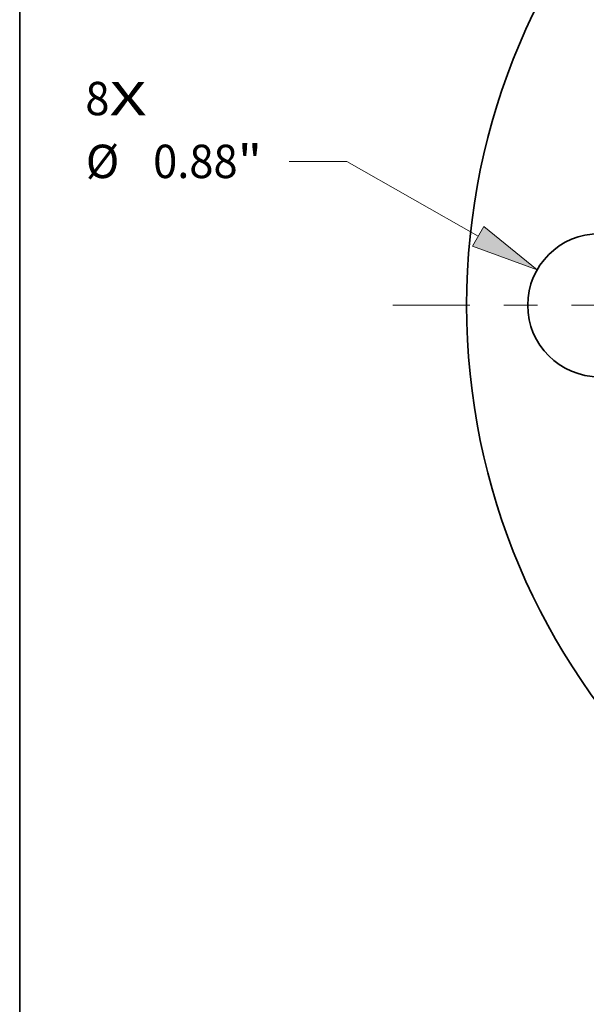
# Model space of a CAD drawing. Extents: x 0 to 10.8, y 0 to 8.3.
# Drawn here: x 0.2 to 1.9, y 3.8 to 6.7 of the extents above; entities that cross this region are included whole.
import ezdxf
from ezdxf.enums import TextEntityAlignment as Align

# ---------------------------------------------------------------- set-up
doc = ezdxf.new("R2010")
doc.units = 0
doc.header["$MEASUREMENT"] = 0
doc.linetypes.add('DASHDOT', pattern=[18.5, 12, -3, 0.5, -3])
doc.layers.get('0').update_dxf_attribs({"lineweight": 13})
doc.layers.add('1', color=7, linetype='Continuous', lineweight=13)
doc.styles.get("Standard").update_dxf_attribs({"font": 'isocp.shx'})

# ---------------------------------------------------------------- blocks, each defined once
blk = doc.blocks.new('BLOCK6')
at = {"color": 7, "lineweight": 13, "ltscale": 0.03937}
for s, p, p2 in [('8', (-6.4661, 1.1682), (-6.318, 1.1682)), ('X', (-6.318, 1.1682), (-6.0901, 1.1682))]:
    blk.add_text(s, height=0.2051, dxfattribs=at).set_placement(p, p2, align=Align.FIT)
blk = doc.blocks.new('BLOCK8')
at = {"color": 7, "lineweight": 13, "ltscale": 0.008854}
blk.add_line((-4.8602, 0.8844), (-5.2144, 0.8844), dxfattribs=at)
at = {"color": 7, "lineweight": 13, "ltscale": 0.03937}
blk.add_line((-4.0541, 0.4245), (-4.8602, 0.8844), dxfattribs=at)
blk.add_lwpolyline([(-4.0885, 0.3642), (-3.6922, 0.218), (-4.0197, 0.4848)], close=True, dxfattribs=at)
blk.add_solid([(-4.0885, 0.3642), (-3.6922, 0.218), (-4.0885, 0.3642), (-4.0197, 0.4848)], dxfattribs=at)
for s, height, p, p2 in [('%%c', 0.20505, (-6.4634, 0.7819), (-6.2583, 0.7819)), ('0.88', 0.20505, (-6.05, 0.7819), (-5.5314, 0.7819)), ('"', 0.2051, (-5.5314, 0.7819), (-5.3811, 0.7819))]:
    blk.add_text(s, height=height, dxfattribs=at).set_placement(p, p2, align=Align.FIT)
blk = doc.blocks.new('BLOCK10')
at = {"color": 7, "linetype": 'DASHDOT', "lineweight": 13, "ltscale": 0.03937}
blk.add_line((-4.5782, 0), (-2.0418, 0), dxfattribs=at)
blk.add_arc((0, 0), 3.31, 158.04838, 201.95162, dxfattribs=at)

msp = doc.modelspace()

# ---------------------------------------------------------------- linework, layer by layer
at = {"color": 7, "lineweight": 35, "ltscale": 0.03937}
for centre, radius in [((3.5473, 5.896), 1.98), ((1.9585, 5.896), 0.2112)]:
    msp.add_circle(centre, radius, dxfattribs=at)
at = {"layer": '1', "color": 7, "lineweight": 35, "ltscale": 0.03937}
msp.add_line((0.25, 0.25), (0.25, 8.25), dxfattribs=at)

# ---------------------------------------------------------------- block references
at = {"lineweight": 0, "xscale": 0.48, "yscale": 0.48, "zscale": 0.48}
for name in ['BLOCK6', 'BLOCK10', 'BLOCK8']:
    msp.add_blockref(name, (3.5473, 5.896), dxfattribs=at)

doc.saveas('drawing.dxf')
